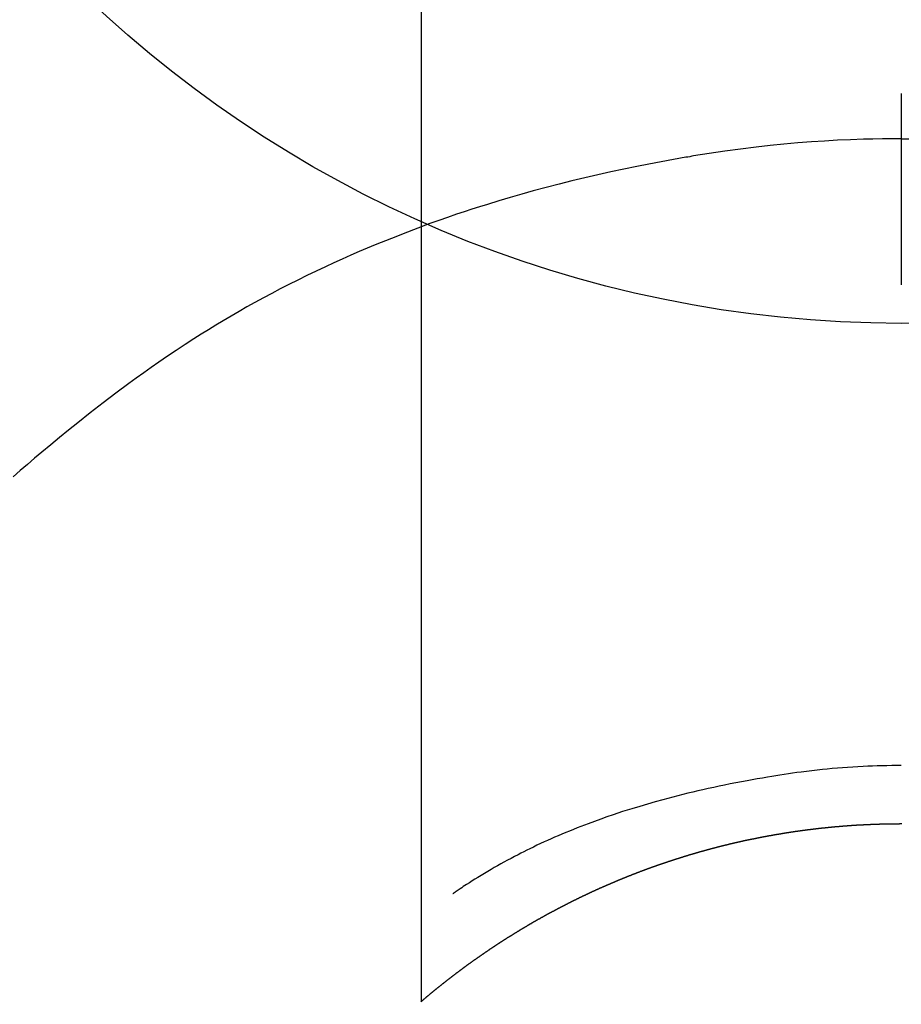
# Model space of a CAD drawing. Extents: x 0 to 26473, y -11033 to -2163.
# Drawn here: x 17503 to 17517, y -4309 to -4294 of the extents above; entities that cross this region are included whole.
import ezdxf

# ---------------------------------------------------------------- set-up
doc = ezdxf.new("R2010")
doc.units = 0
doc.header["$LTSCALE"] = 50
doc.header["$MEASUREMENT"] = 0
doc.layers.get('0').update_dxf_attribs({"linetype": 'CONTINUOUS'})
doc.layers.get('DEFPOINTS').update_dxf_attribs({"color": 146, "linetype": 'CONTINUOUS'})
doc.layers.add('150-機器', color=8, linetype='CONTINUOUS')
doc.layers.add('160-文字', color=254, linetype='CONTINUOUS')
doc.styles.add('KH001', font='txt')
doc.dimstyles.new('KH1xx030', dxfattribs={"dimscale": 30, "dimtxt": 2, "dimasz": 0.6, "dimexe": 0.3, "dimexo": 1.2, "dimgap": 0.5, "dimtad": 3, "dimdec": 1, "dimdsep": 46, "dimlunit": 6, "dimtxsty": 'KH001', "dimblk": 'DOT', "dimcen": 1, "dimdle": 1, "dimclrd": 256, "dimclre": 256, "dimclrt": 256, "dimadec": 0, "dimazin": 0, "dimtfac": 1, "dimtdec": 1, "dimtix": 1, "dimtmove": 2, "dimatfit": 3, "dimldrblk": 'CLOSEDBLANK', "dimfxl": 1, "dimtolj": 1, "dimtzin": 0, "dimlwd": -1, "dimlwe": -1, "dimarcsym": 0})

# ---------------------------------------------------------------- blocks, each defined once
blk = doc.blocks.new('F402_H')
at = {"layer": '150-機器', "color": 13, "linetype": 'Continuous'}
for p, q in [((-7.509, -29.11), (-7.509, 2.651)), ((0, -26.329), (0, -26.33))]:
    blk.add_line(p, q, dxfattribs=at)
for points in [[(0, -14.905), (0, -14.91), (0, -14.915), (0, -14.92), (0, -14.925), (0, -14.93), (0, -14.935), (0, -14.94), (0, -14.945), (0, -14.95), (0, -14.955), (0, -14.96), (0, -14.965), (0, -14.97), (0, -14.976), (0, -14.981), (0, -14.986), (0, -14.991), (0, -14.996), (0, -15.001), (0, -15.007), (0, -15.012), (0, -15.017), (0, -15.022), (0, -15.028), (0, -15.033), (0, -15.038), (0, -15.043), (0, -15.049), (0, -15.054), (0, -15.059), (0, -15.065), (0, -15.07), (0, -15.075), (0, -15.081), (0, -15.086), (0, -15.091), (0, -15.097), (0, -15.102), (0, -15.107), (0, -15.113), (0, -15.118), (0, -15.124), (0, -15.129), (0, -15.135), (0, -15.14), (0, -15.145), (0, -15.151), (0, -15.156), (0, -15.162), (0, -15.167), (0, -15.173), (0, -15.178), (0, -15.184), (0, -15.189), (0, -15.195), (0, -15.2), (0, -15.206), (0, -15.212), (0, -15.217), (0, -15.223), (0, -15.228), (0, -15.234), (0, -15.24), (0, -15.245), (0, -15.251), (0, -15.256), (0, -15.262), (0, -15.268), (0, -15.272), (0, -15.278), (0, -15.284), (0, -15.289), (0, -15.295), (0, -15.301), (0, -15.306), (0, -15.312), (0, -15.318), (0, -15.323), (0, -15.329), (0, -15.335), (0, -15.341), (0, -15.346), (0, -15.352), (0, -15.358), (0, -15.364), (0, -15.369), (0, -15.375), (0, -15.381), (0, -15.387), (0, -15.393), (0, -15.398), (0, -15.404), (0, -15.41), (0, -15.416), (0, -15.422), (0, -15.427), (0, -15.433), (0, -15.439), (0, -15.445), (0, -15.451), (0, -15.457), (0, -15.463), (0, -15.468), (0, -15.474), (0, -15.48), (0, -15.486), (0, -15.492), (0, -15.498), (0, -15.504), (0, -15.51), (0, -15.516), (0, -15.521), (0, -15.527), (0, -15.533), (0, -15.539), (0, -15.545), (0, -15.551), (0, -15.557), (0, -15.563), (0, -15.569), (0, -15.575), (0, -15.581), (0, -15.587), (0, -15.593), (0, -15.599), (0, -15.605), (0, -15.611)], [(0, -15.611), (-0.148, -15.612), (-0.296, -15.614), (-0.444, -15.616), (-0.592, -15.62), (-0.795, -15.626), (-0.998, -15.636), (-1.201, -15.647), (-1.404, -15.66), (-1.621, -15.677), (-1.837, -15.696), (-2.054, -15.718), (-2.27, -15.742), (-2.516, -15.773), (-2.761, -15.806), (-3.005, -15.842), (-3.25, -15.881), (-3.28, -15.886), (-3.311, -15.892), (-3.341, -15.897), (-3.371, -15.902), (-3.564, -15.936), (-3.756, -15.971), (-3.949, -16.007), (-4.14, -16.045), (-4.344, -16.087), (-4.547, -16.131), (-4.75, -16.176), (-4.952, -16.223), (-5.155, -16.272), (-5.357, -16.322), (-5.559, -16.374), (-5.76, -16.428), (-5.94, -16.479), (-6.12, -16.53), (-6.299, -16.583), (-6.477, -16.638), (-6.599, -16.676), (-6.72, -16.715), (-6.841, -16.754), (-6.962, -16.794), (-7.101, -16.842), (-7.239, -16.891), (-7.377, -16.94), (-7.515, -16.99)], [(0, -15.611), (0, -15.629), (0, -15.647), (0, -15.664), (0, -15.682), (0, -15.7), (0, -15.718), (0, -15.736), (0, -15.754), (0, -15.772), (0, -15.79), (0, -15.808), (0, -15.826), (0, -15.844), (0, -15.862), (0, -15.88), (0, -15.898), (0, -15.916), (0, -15.934), (0, -15.952), (0, -15.97), (0, -15.988), (0, -16.006), (0, -16.024), (0, -16.041), (0, -16.059), (0, -16.077), (0, -16.095), (0, -16.113), (0, -16.131), (0, -16.149), (0, -16.167), (0, -16.185), (0, -16.203), (0, -16.221), (0, -16.239), (0, -16.257), (0, -16.275), (0, -16.293), (0, -16.311), (0, -16.329), (0, -16.347), (0, -16.365), (0, -16.383), (0, -16.401), (0, -16.418), (0, -16.436), (0, -16.454), (0, -16.472), (0, -16.49), (0, -16.508), (0, -16.526), (0, -16.544), (0, -16.562), (0, -16.58), (0, -16.598), (0, -16.616), (0, -16.634), (0, -16.653), (0, -16.671), (0, -16.689), (0, -16.707), (0, -16.725), (0, -16.743), (0, -16.761), (0, -16.779), (0, -16.796), (0, -16.814), (0, -16.832), (0, -16.85), (0, -16.868), (0, -16.886), (0, -16.904), (0, -16.922), (0, -16.94), (0, -16.958), (0, -16.976), (0, -16.994), (0, -17.012), (0, -17.031), (0, -17.049), (0, -17.067), (0, -17.085), (0, -17.103), (0, -17.121), (0, -17.139), (0, -17.156), (0, -17.174), (0, -17.192), (0, -17.21), (0, -17.228), (0, -17.246), (0, -17.264), (0, -17.282), (0, -17.3), (0, -17.318), (0, -17.336), (0, -17.354), (0, -17.372), (0, -17.391), (0, -17.409), (0, -17.427), (0, -17.445), (0, -17.463), (0, -17.481), (0, -17.499), (0, -17.517), (0, -17.534), (0, -17.552), (0, -17.57), (0, -17.588), (0, -17.606), (0, -17.624), (0, -17.642), (0, -17.66), (0, -17.678), (0, -17.696), (0, -17.714), (0, -17.732), (0, -17.75), (0, -17.768), (0, -17.786), (0, -17.805), (0, -17.823), (0, -17.841), (0, -17.859), (0, -17.877), (0, -17.895)], [(0, -15.611), (0.148, -15.612)], [(-7.475, -16.975), (-7.728, -17.073), (-7.98, -17.172), (-8.232, -17.272), (-8.482, -17.377), (-8.615, -17.435), (-8.749, -17.494), (-8.881, -17.554), (-9.013, -17.615), (-9.157, -17.683), (-9.301, -17.752), (-9.444, -17.822), (-9.586, -17.894), (-9.719, -17.962), (-9.851, -18.031), (-9.983, -18.102), (-10.115, -18.174), (-10.24, -18.244), (-10.365, -18.315), (-10.489, -18.387), (-10.613, -18.46), (-10.729, -18.53), (-10.844, -18.6), (-10.958, -18.672), (-11.072, -18.744), (-11.21, -18.833), (-11.347, -18.924), (-11.483, -19.015), (-11.619, -19.107), (-11.738, -19.19), (-11.856, -19.273), (-11.974, -19.357), (-12.091, -19.442), (-12.293, -19.593), (-12.493, -19.746), (-12.692, -19.901), (-12.889, -20.058), (-13.031, -20.172), (-13.172, -20.286), (-13.312, -20.401), (-13.452, -20.518), (-13.564, -20.612), (-13.676, -20.708), (-13.788, -20.804), (-13.898, -20.901)], [(0, -25.421), (-0.076, -25.421), (-0.151, -25.422), (-0.227, -25.423), (-0.303, -25.425), (-0.377, -25.427), (-0.451, -25.429), (-0.525, -25.432), (-0.599, -25.436), (-0.68, -25.44), (-0.761, -25.444), (-0.842, -25.45), (-0.923, -25.455), (-1.001, -25.462), (-1.08, -25.469), (-1.158, -25.477), (-1.236, -25.484), (-1.319, -25.493), (-1.403, -25.502), (-1.486, -25.512), (-1.569, -25.522), (-1.636, -25.531), (-1.702, -25.54), (-1.768, -25.55), (-1.834, -25.56), (-1.899, -25.57), (-1.964, -25.581), (-2.029, -25.591), (-2.094, -25.602), (-2.174, -25.616), (-2.254, -25.63), (-2.334, -25.644), (-2.414, -25.659), (-2.502, -25.675), (-2.59, -25.692), (-2.677, -25.709), (-2.765, -25.727), (-2.85, -25.744), (-2.936, -25.763), (-3.021, -25.781), (-3.106, -25.801), (-3.184, -25.818), (-3.262, -25.837), (-3.34, -25.855), (-3.417, -25.874), (-3.496, -25.894), (-3.574, -25.914), (-3.652, -25.934), (-3.73, -25.955), (-3.852, -25.989), (-3.973, -26.023), (-4.094, -26.059), (-4.215, -26.096), (-4.289, -26.119), (-4.362, -26.142), (-4.435, -26.166), (-4.508, -26.191), (-4.607, -26.224), (-4.705, -26.259), (-4.804, -26.295), (-4.901, -26.331), (-4.959, -26.353), (-5.017, -26.375), (-5.074, -26.398), (-5.132, -26.421), (-5.192, -26.445), (-5.252, -26.47), (-5.311, -26.495), (-5.371, -26.521), (-5.426, -26.544), (-5.481, -26.568), (-5.535, -26.593), (-5.59, -26.617), (-5.646, -26.643), (-5.702, -26.669), (-5.758, -26.696), (-5.814, -26.723), (-5.86, -26.746), (-5.906, -26.769), (-5.952, -26.792), (-5.997, -26.816), (-6.053, -26.845), (-6.108, -26.874), (-6.164, -26.903), (-6.219, -26.933), (-6.27, -26.96), (-6.32, -26.989), (-6.37, -27.017), (-6.42, -27.046), (-6.473, -27.077), (-6.524, -27.108), (-6.576, -27.139), (-6.628, -27.171), (-6.672, -27.198), (-6.716, -27.226), (-6.76, -27.254), (-6.803, -27.283), (-6.829, -27.299), (-6.855, -27.316), (-6.88, -27.333), (-6.906, -27.35), (-6.921, -27.36), (-6.936, -27.37), (-6.95, -27.38), (-6.965, -27.39), (-6.977, -27.399), (-6.989, -27.408), (-7.001, -27.416), (-7.014, -27.424), (-7.015, -27.425), (-7.016, -27.426), (-7.017, -27.427), (-7.019, -27.427)], [(-7.517, -29.117), (-7.513, -29.113), (-7.509, -29.11), (-7.505, -29.107), (-7.501, -29.103), (-7.497, -29.1), (-7.493, -29.096), (-7.489, -29.093), (-7.486, -29.09), (-7.482, -29.086), (-7.478, -29.083), (-7.474, -29.08), (-7.47, -29.076), (-7.466, -29.073), (-7.462, -29.069), (-7.458, -29.066), (-7.454, -29.063), (-7.45, -29.059), (-7.446, -29.056), (-7.442, -29.052), (-7.438, -29.049), (-7.434, -29.046), (-7.43, -29.042), (-7.426, -29.039), (-7.422, -29.036), (-7.418, -29.032), (-7.414, -29.029), (-7.41, -29.025), (-7.406, -29.022), (-7.402, -29.019), (-7.398, -29.015), (-7.394, -29.012), (-7.39, -29.009), (-7.386, -29.005), (-7.382, -29.002), (-7.378, -28.998), (-7.374, -28.995), (-7.37, -28.992), (-7.366, -28.988), (-7.362, -28.985), (-7.357, -28.982), (-7.353, -28.978), (-7.349, -28.975), (-7.345, -28.972), (-7.341, -28.968), (-7.337, -28.965), (-7.333, -28.962), (-7.329, -28.958), (-7.325, -28.955), (-7.321, -28.952), (-7.317, -28.948), (-7.313, -28.945), (-7.309, -28.942), (-7.305, -28.938), (-7.301, -28.935), (-7.297, -28.932), (-7.293, -28.929), (-7.289, -28.925), (-7.285, -28.922), (-7.281, -28.919), (-7.276, -28.915), (-7.272, -28.912), (-7.268, -28.909), (-7.264, -28.905), (-7.26, -28.902), (-7.256, -28.899), (-7.252, -28.896), (-7.248, -28.892), (-7.244, -28.889), (-7.24, -28.886), (-7.236, -28.882), (-7.232, -28.879), (-7.228, -28.876), (-7.223, -28.873), (-7.219, -28.869), (-7.215, -28.866), (-7.211, -28.863), (-7.207, -28.859), (-7.203, -28.856), (-7.199, -28.853), (-7.195, -28.85), (-7.191, -28.846), (-7.187, -28.843), (-7.183, -28.84), (-7.178, -28.838), (-7.174, -28.834), (-7.17, -28.831), (-7.166, -28.828), (-7.162, -28.825), (-7.158, -28.821), (-7.154, -28.818), (-7.15, -28.815), (-7.146, -28.812), (-7.141, -28.808), (-7.137, -28.805), (-7.133, -28.802), (-7.129, -28.799), (-7.125, -28.795), (-7.121, -28.792), (-7.117, -28.789), (-7.113, -28.786), (-7.109, -28.782), (-7.105, -28.779), (-7.101, -28.776), (-7.097, -28.773), (-7.093, -28.769), (-7.089, -28.766), (-7.085, -28.763), (-7.081, -28.76), (-7.076, -28.757), (-7.072, -28.753), (-7.068, -28.75), (-7.064, -28.747), (-7.06, -28.744), (-7.056, -28.741), (-7.052, -28.737), (-7.047, -28.734), (-7.043, -28.731), (-7.039, -28.728), (-7.035, -28.725), (-7.031, -28.721), (-7.027, -28.718), (-7.023, -28.715), (-7.018, -28.712), (-7.014, -28.709), (-7.01, -28.705), (-7.006, -28.702), (-7.002, -28.699), (-6.998, -28.696), (-6.993, -28.693), (-6.989, -28.69), (-6.985, -28.686), (-6.981, -28.683), (-6.977, -28.68), (-6.973, -28.677), (-6.968, -28.674), (-6.964, -28.671), (-6.96, -28.667), (-6.956, -28.664), (-6.952, -28.661), (-6.948, -28.658), (-6.943, -28.655), (-6.939, -28.652), (-6.935, -28.648), (-6.931, -28.645), (-6.927, -28.642), (-6.922, -28.639), (-6.918, -28.636), (-6.914, -28.633), (-6.91, -28.63), (-6.906, -28.626), (-6.901, -28.623), (-6.897, -28.62), (-6.893, -28.617), (-6.889, -28.614), (-6.885, -28.611), (-6.88, -28.608), (-6.876, -28.605), (-6.872, -28.601), (-6.868, -28.598), (-6.864, -28.595), (-6.859, -28.592), (-6.855, -28.589), (-6.851, -28.586), (-6.847, -28.583), (-6.843, -28.58), (-6.838, -28.577), (-6.834, -28.573), (-6.83, -28.57), (-6.826, -28.567), (-6.821, -28.564), (-6.817, -28.561), (-6.813, -28.558), (-6.809, -28.555), (-6.805, -28.552), (-6.8, -28.549), (-6.796, -28.546), (-6.792, -28.542), (-6.788, -28.539), (-6.783, -28.536), (-6.779, -28.533), (-6.775, -28.53), (-6.771, -28.527), (-6.766, -28.524), (-6.762, -28.521), (-6.758, -28.518), (-6.754, -28.515), (-6.749, -28.512), (-6.745, -28.509), (-6.741, -28.506), (-6.737, -28.503), (-6.733, -28.499), (-6.729, -28.496), (-6.725, -28.493), (-6.721, -28.49), (-6.716, -28.487), (-6.712, -28.484), (-6.708, -28.481), (-6.704, -28.478), (-6.699, -28.475), (-6.695, -28.472), (-6.691, -28.469), (-6.687, -28.466), (-6.682, -28.463), (-6.678, -28.461), (-6.674, -28.458), (-6.669, -28.455), (-6.665, -28.452), (-6.661, -28.449), (-6.657, -28.446), (-6.652, -28.443), (-6.648, -28.44), (-6.644, -28.437), (-6.639, -28.434), (-6.635, -28.431), (-6.631, -28.428), (-6.627, -28.425), (-6.622, -28.422), (-6.618, -28.419), (-6.614, -28.416), (-6.609, -28.413), (-6.605, -28.41), (-6.601, -28.407), (-6.597, -28.404), (-6.592, -28.401), (-6.588, -28.398), (-6.584, -28.395), (-6.579, -28.392), (-6.575, -28.389), (-6.571, -28.386), (-6.566, -28.383), (-6.562, -28.38), (-6.558, -28.377), (-6.554, -28.374), (-6.549, -28.371), (-6.545, -28.368), (-6.541, -28.365), (-6.536, -28.362), (-6.532, -28.359), (-6.528, -28.356), (-6.523, -28.353), (-6.519, -28.35), (-6.515, -28.347), (-6.51, -28.344), (-6.506, -28.341), (-6.502, -28.338), (-6.497, -28.335), (-6.493, -28.332), (-6.489, -28.329), (-6.484, -28.326), (-6.48, -28.323), (-6.476, -28.321), (-6.471, -28.318), (-6.467, -28.315), (-6.463, -28.312), (-6.458, -28.309), (-6.454, -28.306), (-6.45, -28.303), (-6.445, -28.3), (-6.441, -28.297), (-6.437, -28.294), (-6.432, -28.291), (-6.428, -28.288), (-6.424, -28.285), (-6.419, -28.282), (-6.415, -28.28), (-6.411, -28.277), (-6.406, -28.274), (-6.402, -28.271), (-6.397, -28.268), (-6.393, -28.265), (-6.389, -28.262), (-6.384, -28.259), (-6.38, -28.256), (-6.376, -28.253), (-6.371, -28.25), (-6.367, -28.248), (-6.363, -28.245), (-6.358, -28.242), (-6.355, -28.239), (-6.35, -28.236), (-6.346, -28.233), (-6.342, -28.23), (-6.337, -28.227), (-6.333, -28.225), (-6.329, -28.222), (-6.324, -28.219), (-6.32, -28.216), (-6.315, -28.213), (-6.311, -28.21), (-6.307, -28.207), (-6.302, -28.204), (-6.298, -28.202), (-6.293, -28.199), (-6.289, -28.196), (-6.285, -28.193), (-6.28, -28.19), (-6.276, -28.187), (-6.271, -28.184), (-6.267, -28.182), (-6.263, -28.179), (-6.258, -28.176), (-6.254, -28.173), (-6.249, -28.17), (-6.245, -28.167), (-6.241, -28.165), (-6.236, -28.162), (-6.232, -28.159), (-6.227, -28.156), (-6.223, -28.153), (-6.219, -28.15), (-6.214, -28.148), (-6.21, -28.145), (-6.205, -28.142), (-6.201, -28.139), (-6.197, -28.136), (-6.192, -28.134), (-6.188, -28.131), (-6.183, -28.128), (-6.179, -28.125), (-6.174, -28.122), (-6.17, -28.119), (-6.166, -28.117), (-6.161, -28.114), (-6.157, -28.111), (-6.152, -28.108), (-6.148, -28.105), (-6.143, -28.103), (-6.139, -28.1), (-6.135, -28.097), (-6.13, -28.094), (-6.126, -28.092), (-6.121, -28.089), (-6.117, -28.086), (-6.112, -28.084), (-6.108, -28.081), (-6.103, -28.079), (-6.099, -28.076), (-6.095, -28.073), (-6.09, -28.07), (-6.086, -28.068), (-6.081, -28.065), (-6.077, -28.062), (-6.072, -28.059), (-6.068, -28.057), (-6.063, -28.054), (-6.059, -28.051), (-6.054, -28.048), (-6.05, -28.046), (-6.046, -28.043), (-6.041, -28.04), (-6.037, -28.037), (-6.032, -28.035), (-6.028, -28.032), (-6.023, -28.029), (-6.019, -28.026), (-6.014, -28.024), (-6.01, -28.021), (-6.005, -28.018), (-6.001, -28.015), (-5.996, -28.013), (-5.992, -28.01), (-5.987, -28.007), (-5.983, -28.005), (-5.979, -28.002), (-5.975, -27.999), (-5.971, -27.996), (-5.966, -27.994), (-5.962, -27.991), (-5.957, -27.988), (-5.953, -27.986), (-5.948, -27.983), (-5.944, -27.98), (-5.939, -27.977), (-5.935, -27.975), (-5.93, -27.972), (-5.926, -27.969), (-5.921, -27.967), (-5.917, -27.964), (-5.912, -27.961), (-5.908, -27.959), (-5.903, -27.956), (-5.899, -27.953), (-5.894, -27.951), (-5.89, -27.948), (-5.885, -27.945), (-5.881, -27.943), (-5.876, -27.94), (-5.872, -27.937), (-5.867, -27.935), (-5.863, -27.932), (-5.858, -27.929), (-5.854, -27.927), (-5.849, -27.924), (-5.845, -27.921), (-5.84, -27.919), (-5.836, -27.916), (-5.831, -27.913), (-5.826, -27.911), (-5.822, -27.908), (-5.817, -27.905), (-5.813, -27.903), (-5.808, -27.9), (-5.804, -27.898), (-5.799, -27.895), (-5.795, -27.892), (-5.79, -27.89), (-5.786, -27.887), (-5.781, -27.884), (-5.777, -27.882), (-5.772, -27.879), (-5.768, -27.876), (-5.763, -27.874), (-5.759, -27.871), (-5.754, -27.869), (-5.749, -27.866), (-5.745, -27.863), (-5.74, -27.861), (-5.736, -27.858), (-5.731, -27.856), (-5.727, -27.853), (-5.722, -27.85), (-5.718, -27.848), (-5.713, -27.845), (-5.709, -27.843), (-5.704, -27.84), (-5.699, -27.837), (-5.695, -27.835), (-5.69, -27.832), (-5.686, -27.83), (-5.681, -27.827), (-5.677, -27.825), (-5.672, -27.822), (-5.668, -27.819), (-5.663, -27.817), (-5.658, -27.814), (-5.654, -27.812), (-5.649, -27.809), (-5.645, -27.807), (-5.64, -27.804), (-5.636, -27.801), (-5.631, -27.799), (-5.626, -27.796), (-5.622, -27.794), (-5.617, -27.791), (-5.613, -27.789), (-5.608, -27.786), (-5.604, -27.784), (-5.6, -27.781), (-5.595, -27.778), (-5.591, -27.776), (-5.586, -27.773), (-5.582, -27.771), (-5.577, -27.768), (-5.572, -27.766), (-5.568, -27.763), (-5.563, -27.761), (-5.559, -27.758), (-5.554, -27.756), (-5.549, -27.753), (-5.545, -27.751), (-5.54, -27.748), (-5.536, -27.746), (-5.531, -27.743), (-5.527, -27.741), (-5.522, -27.738), (-5.517, -27.736), (-5.513, -27.733), (-5.508, -27.731), (-5.504, -27.728), (-5.499, -27.726), (-5.494, -27.723), (-5.49, -27.721), (-5.485, -27.718), (-5.48, -27.716), (-5.476, -27.713), (-5.471, -27.711), (-5.467, -27.708), (-5.462, -27.707), (-5.457, -27.704), (-5.453, -27.702), (-5.448, -27.699), (-5.444, -27.697), (-5.439, -27.694), (-5.434, -27.692), (-5.43, -27.689), (-5.425, -27.687), (-5.42, -27.684), (-5.416, -27.682), (-5.411, -27.679), (-5.407, -27.677), (-5.402, -27.675), (-5.397, -27.672), (-5.393, -27.67), (-5.388, -27.667), (-5.383, -27.665), (-5.379, -27.662), (-5.374, -27.66), (-5.37, -27.657), (-5.365, -27.655), (-5.36, -27.653), (-5.356, -27.65), (-5.351, -27.648), (-5.346, -27.645), (-5.342, -27.643), (-5.337, -27.64), (-5.332, -27.638), (-5.328, -27.636), (-5.323, -27.633), (-5.318, -27.631), (-5.314, -27.628), (-5.309, -27.626), (-5.304, -27.623), (-5.3, -27.621), (-5.295, -27.619), (-5.291, -27.616), (-5.286, -27.614), (-5.281, -27.611), (-5.277, -27.609), (-5.272, -27.607), (-5.267, -27.604), (-5.263, -27.602), (-5.258, -27.6), (-5.253, -27.597), (-5.249, -27.595), (-5.244, -27.592), (-5.239, -27.59), (-5.235, -27.588), (-5.23, -27.585), (-5.225, -27.583), (-5.222, -27.58), (-5.217, -27.578), (-5.212, -27.576), (-5.208, -27.573), (-5.203, -27.571), (-5.198, -27.569), (-5.194, -27.566), (-5.189, -27.564), (-5.184, -27.562), (-5.179, -27.559), (-5.175, -27.557), (-5.17, -27.555), (-5.165, -27.552), (-5.161, -27.55), (-5.156, -27.547), (-5.151, -27.545), (-5.147, -27.543), (-5.142, -27.54), (-5.137, -27.538), (-5.133, -27.536), (-5.128, -27.533), (-5.123, -27.531), (-5.119, -27.529), (-5.114, -27.526), (-5.109, -27.524), (-5.104, -27.522), (-5.1, -27.52), (-5.095, -27.517), (-5.09, -27.515), (-5.086, -27.513), (-5.081, -27.51), (-5.076, -27.508), (-5.072, -27.506), (-5.067, -27.503), (-5.062, -27.501), (-5.057, -27.499), (-5.053, -27.496), (-5.048, -27.494), (-5.043, -27.492), (-5.039, -27.49), (-5.034, -27.487), (-5.029, -27.485), (-5.024, -27.483), (-5.02, -27.48), (-5.015, -27.478), (-5.01, -27.476), (-5.006, -27.474), (-5.001, -27.471), (-4.996, -27.469), (-4.991, -27.467), (-4.987, -27.465), (-4.982, -27.462), (-4.977, -27.46), (-4.973, -27.458), (-4.968, -27.456), (-4.963, -27.453), (-4.958, -27.451), (-4.954, -27.449), (-4.949, -27.447), (-4.944, -27.444), (-4.939, -27.442), (-4.935, -27.44), (-4.93, -27.438), (-4.925, -27.435), (-4.92, -27.433), (-4.916, -27.431), (-4.911, -27.429), (-4.906, -27.426), (-4.901, -27.424), (-4.897, -27.422), (-4.892, -27.42), (-4.887, -27.417), (-4.883, -27.415), (-4.878, -27.413), (-4.873, -27.411), (-4.868, -27.409), (-4.864, -27.406), (-4.859, -27.404), (-4.854, -27.402), (-4.849, -27.4), (-4.846, -27.398), (-4.841, -27.395), (-4.836, -27.393), (-4.831, -27.391), (-4.826, -27.389), (-4.822, -27.387), (-4.817, -27.384), (-4.812, -27.382), (-4.807, -27.38), (-4.803, -27.378), (-4.798, -27.376), (-4.793, -27.374), (-4.788, -27.371), (-4.784, -27.369), (-4.779, -27.367), (-4.774, -27.365), (-4.769, -27.363), (-4.765, -27.36), (-4.76, -27.358), (-4.755, -27.356), (-4.75, -27.354), (-4.745, -27.352), (-4.741, -27.35), (-4.736, -27.348), (-4.731, -27.345), (-4.726, -27.343), (-4.722, -27.341), (-4.717, -27.339), (-4.712, -27.337), (-4.707, -27.335), (-4.702, -27.333), (-4.698, -27.331), (-4.693, -27.329), (-4.688, -27.327), (-4.683, -27.325), (-4.679, -27.323), (-4.674, -27.321), (-4.669, -27.319), (-4.664, -27.317), (-4.659, -27.314), (-4.655, -27.312), (-4.65, -27.31), (-4.645, -27.308), (-4.64, -27.306), (-4.635, -27.304), (-4.631, -27.302), (-4.626, -27.3), (-4.621, -27.298), (-4.616, -27.295), (-4.611, -27.293), (-4.607, -27.291), (-4.602, -27.289), (-4.597, -27.287), (-4.592, -27.285), (-4.587, -27.283), (-4.583, -27.281), (-4.578, -27.279), (-4.573, -27.277), (-4.568, -27.275), (-4.563, -27.273), (-4.559, -27.27), (-4.554, -27.268), (-4.549, -27.266), (-4.544, -27.264), (-4.539, -27.262), (-4.534, -27.26), (-4.53, -27.258), (-4.525, -27.256), (-4.52, -27.254), (-4.515, -27.252), (-4.51, -27.25), (-4.506, -27.248), (-4.501, -27.246), (-4.496, -27.244), (-4.491, -27.242), (-4.486, -27.24), (-4.481, -27.238), (-4.477, -27.236), (-4.472, -27.234), (-4.468, -27.231), (-4.463, -27.229), (-4.458, -27.227), (-4.453, -27.225), (-4.449, -27.223), (-4.444, -27.221), (-4.439, -27.219), (-4.434, -27.217), (-4.429, -27.215), (-4.424, -27.213), (-4.42, -27.211), (-4.415, -27.209), (-4.41, -27.207), (-4.405, -27.205), (-4.4, -27.203), (-4.395, -27.201), (-4.391, -27.199), (-4.386, -27.197), (-4.381, -27.195), (-4.376, -27.193), (-4.371, -27.191), (-4.366, -27.189), (-4.361, -27.187), (-4.357, -27.185), (-4.352, -27.183), (-4.347, -27.181), (-4.342, -27.179), (-4.337, -27.178), (-4.332, -27.176), (-4.327, -27.174), (-4.323, -27.172), (-4.318, -27.17), (-4.313, -27.168), (-4.308, -27.166), (-4.303, -27.164), (-4.298, -27.162), (-4.293, -27.16), (-4.289, -27.158), (-4.284, -27.156), (-4.279, -27.154), (-4.274, -27.152), (-4.269, -27.15), (-4.264, -27.148), (-4.259, -27.146), (-4.255, -27.144), (-4.25, -27.142), (-4.245, -27.14), (-4.24, -27.139), (-4.235, -27.137), (-4.23, -27.135), (-4.225, -27.133), (-4.22, -27.131), (-4.216, -27.129), (-4.211, -27.127), (-4.206, -27.125), (-4.201, -27.123), (-4.196, -27.121), (-4.191, -27.119), (-4.186, -27.117), (-4.181, -27.116), (-4.176, -27.114), (-4.172, -27.112), (-4.167, -27.11), (-4.162, -27.108), (-4.157, -27.106), (-4.152, -27.104), (-4.147, -27.102), (-4.142, -27.1), (-4.137, -27.099), (-4.133, -27.097), (-4.128, -27.095), (-4.123, -27.093), (-4.118, -27.091), (-4.113, -27.089), (-4.108, -27.087), (-4.103, -27.085), (-4.098, -27.084), (-4.094, -27.082), (-4.089, -27.08), (-4.085, -27.078), (-4.08, -27.076), (-4.075, -27.074), (-4.07, -27.072), (-4.065, -27.071), (-4.06, -27.069), (-4.055, -27.067), (-4.05, -27.065), (-4.045, -27.063), (-4.04, -27.061), (-4.036, -27.06), (-4.031, -27.058), (-4.026, -27.056), (-4.021, -27.054), (-4.016, -27.052), (-4.011, -27.05), (-4.006, -27.049), (-4.001, -27.047), (-3.996, -27.045), (-3.991, -27.043), (-3.986, -27.041), (-3.981, -27.04), (-3.977, -27.038), (-3.972, -27.036), (-3.967, -27.034), (-3.962, -27.032), (-3.957, -27.031), (-3.952, -27.029), (-3.947, -27.027), (-3.942, -27.025), (-3.937, -27.023), (-3.932, -27.022), (-3.927, -27.02), (-3.922, -27.018), (-3.918, -27.016), (-3.913, -27.014), (-3.908, -27.013), (-3.903, -27.011), (-3.898, -27.009), (-3.893, -27.007), (-3.888, -27.006), (-3.883, -27.004), (-3.878, -27.002), (-3.873, -27), (-3.868, -26.999), (-3.863, -26.997), (-3.858, -26.995), (-3.853, -26.993), (-3.848, -26.992), (-3.844, -26.99), (-3.839, -26.988), (-3.834, -26.986), (-3.829, -26.985), (-3.824, -26.983), (-3.819, -26.981), (-3.814, -26.979), (-3.809, -26.978), (-3.804, -26.976), (-3.799, -26.974), (-3.794, -26.972), (-3.789, -26.971), (-3.784, -26.969), (-3.779, -26.967), (-3.774, -26.966), (-3.769, -26.964), (-3.764, -26.962), (-3.759, -26.96), (-3.754, -26.959), (-3.75, -26.957), (-3.745, -26.955), (-3.74, -26.954), (-3.735, -26.953), (-3.73, -26.951), (-3.725, -26.95), (-3.72, -26.948), (-3.716, -26.946), (-3.711, -26.944), (-3.706, -26.943), (-3.701, -26.941), (-3.696, -26.939), (-3.691, -26.938), (-3.686, -26.936), (-3.681, -26.934), (-3.676, -26.933), (-3.671, -26.931), (-3.666, -26.929), (-3.661, -26.928), (-3.656, -26.926), (-3.651, -26.924), (-3.646, -26.923), (-3.641, -26.921), (-3.636, -26.919), (-3.631, -26.918), (-3.626, -26.916), (-3.621, -26.915), (-3.616, -26.913), (-3.612, -26.911), (-3.607, -26.91), (-3.602, -26.908), (-3.597, -26.906), (-3.592, -26.905), (-3.587, -26.903), (-3.582, -26.901), (-3.577, -26.9), (-3.572, -26.898), (-3.567, -26.897), (-3.562, -26.895), (-3.557, -26.893), (-3.552, -26.892), (-3.547, -26.89), (-3.542, -26.888), (-3.537, -26.887), (-3.532, -26.885), (-3.527, -26.884), (-3.522, -26.882), (-3.517, -26.88), (-3.512, -26.879), (-3.507, -26.877), (-3.502, -26.876), (-3.497, -26.874), (-3.492, -26.873), (-3.487, -26.871), (-3.482, -26.869), (-3.477, -26.868), (-3.472, -26.866), (-3.467, -26.865), (-3.462, -26.863), (-3.457, -26.861), (-3.452, -26.86), (-3.447, -26.858), (-3.442, -26.857), (-3.437, -26.855), (-3.432, -26.854), (-3.427, -26.852), (-3.422, -26.851), (-3.417, -26.849), (-3.412, -26.847), (-3.407, -26.846), (-3.402, -26.844), (-3.397, -26.843), (-3.392, -26.841), (-3.387, -26.84), (-3.382, -26.838), (-3.377, -26.837), (-3.372, -26.835), (-3.367, -26.834), (-3.362, -26.832), (-3.357, -26.831), (-3.352, -26.829), (-3.347, -26.827), (-3.342, -26.826), (-3.338, -26.824), (-3.333, -26.823), (-3.328, -26.821), (-3.323, -26.82), (-3.318, -26.818), (-3.313, -26.817), (-3.308, -26.815), (-3.303, -26.814), (-3.298, -26.812), (-3.293, -26.811), (-3.288, -26.809), (-3.283, -26.808), (-3.278, -26.806), (-3.273, -26.805), (-3.267, -26.803), (-3.262, -26.802), (-3.257, -26.8), (-3.252, -26.799), (-3.247, -26.798), (-3.242, -26.796), (-3.237, -26.795), (-3.232, -26.793), (-3.227, -26.792), (-3.222, -26.79), (-3.217, -26.789), (-3.212, -26.787), (-3.207, -26.786), (-3.202, -26.784), (-3.197, -26.783), (-3.192, -26.781), (-3.187, -26.78), (-3.182, -26.779), (-3.177, -26.777), (-3.172, -26.776), (-3.167, -26.774), (-3.162, -26.773), (-3.157, -26.771), (-3.152, -26.77), (-3.147, -26.768), (-3.142, -26.767), (-3.137, -26.766), (-3.132, -26.764), (-3.127, -26.763), (-3.122, -26.761), (-3.116, -26.76), (-3.111, -26.759), (-3.106, -26.757), (-3.101, -26.756), (-3.096, -26.754), (-3.091, -26.753), (-3.086, -26.751), (-3.081, -26.75), (-3.076, -26.749), (-3.071, -26.747), (-3.066, -26.746), (-3.061, -26.744), (-3.056, -26.743), (-3.051, -26.742), (-3.046, -26.74), (-3.041, -26.739), (-3.036, -26.738), (-3.031, -26.736), (-3.026, -26.735), (-3.021, -26.733), (-3.015, -26.732), (-3.01, -26.731), (-3.005, -26.729), (-3, -26.728), (-2.995, -26.727), (-2.99, -26.725), (-2.985, -26.724), (-2.98, -26.723), (-2.975, -26.721), (-2.97, -26.72), (-2.965, -26.718), (-2.961, -26.717), (-2.956, -26.716), (-2.951, -26.714), (-2.946, -26.713), (-2.941, -26.712), (-2.935, -26.71), (-2.93, -26.709), (-2.925, -26.708), (-2.92, -26.706), (-2.915, -26.705), (-2.91, -26.704), (-2.905, -26.702), (-2.9, -26.701), (-2.895, -26.7), (-2.89, -26.699), (-2.885, -26.697), (-2.88, -26.696), (-2.875, -26.695), (-2.87, -26.693), (-2.865, -26.692), (-2.859, -26.691), (-2.854, -26.689), (-2.849, -26.688), (-2.844, -26.687), (-2.839, -26.686), (-2.834, -26.684), (-2.829, -26.683), (-2.824, -26.682), (-2.819, -26.68), (-2.814, -26.679), (-2.809, -26.678), (-2.804, -26.677), (-2.798, -26.675), (-2.793, -26.674), (-2.788, -26.673), (-2.783, -26.671), (-2.778, -26.67), (-2.773, -26.669), (-2.768, -26.668), (-2.763, -26.666), (-2.758, -26.665), (-2.753, -26.664), (-2.748, -26.663), (-2.743, -26.661), (-2.737, -26.66), (-2.732, -26.659), (-2.727, -26.658), (-2.722, -26.656), (-2.717, -26.655), (-2.712, -26.654), (-2.707, -26.653), (-2.702, -26.652), (-2.697, -26.65), (-2.692, -26.649), (-2.687, -26.648), (-2.681, -26.647), (-2.676, -26.645), (-2.671, -26.644), (-2.666, -26.643), (-2.661, -26.642), (-2.656, -26.641), (-2.651, -26.639), (-2.646, -26.638), (-2.641, -26.637), (-2.636, -26.636), (-2.63, -26.635), (-2.625, -26.633), (-2.62, -26.632), (-2.615, -26.631), (-2.61, -26.63), (-2.605, -26.629), (-2.6, -26.627), (-2.595, -26.626), (-2.59, -26.625), (-2.586, -26.624), (-2.58, -26.623), (-2.575, -26.622), (-2.57, -26.62), (-2.565, -26.619), (-2.56, -26.618), (-2.555, -26.617), (-2.55, -26.616), (-2.545, -26.615), (-2.54, -26.613), (-2.534, -26.612), (-2.529, -26.611), (-2.524, -26.61), (-2.519, -26.609), (-2.514, -26.608), (-2.509, -26.607), (-2.504, -26.605), (-2.499, -26.604), (-2.494, -26.603), (-2.488, -26.602), (-2.483, -26.601), (-2.478, -26.6), (-2.473, -26.599), (-2.468, -26.598), (-2.463, -26.596), (-2.458, -26.595), (-2.453, -26.594), (-2.448, -26.593), (-2.442, -26.592), (-2.437, -26.591), (-2.432, -26.59), (-2.427, -26.589), (-2.422, -26.588), (-2.417, -26.586), (-2.412, -26.585), (-2.407, -26.584), (-2.401, -26.583), (-2.396, -26.582), (-2.391, -26.581), (-2.386, -26.58), (-2.381, -26.579), (-2.376, -26.578), (-2.371, -26.578), (-2.366, -26.577), (-2.36, -26.575), (-2.355, -26.574), (-2.35, -26.573), (-2.345, -26.572), (-2.34, -26.571), (-2.335, -26.57), (-2.33, -26.569), (-2.324, -26.568), (-2.319, -26.567), (-2.314, -26.566), (-2.309, -26.565), (-2.304, -26.564), (-2.299, -26.563), (-2.294, -26.562), (-2.289, -26.561), (-2.283, -26.56), (-2.278, -26.559), (-2.273, -26.558), (-2.268, -26.557), (-2.263, -26.556), (-2.258, -26.554), (-2.253, -26.553), (-2.247, -26.552), (-2.242, -26.551), (-2.237, -26.55), (-2.232, -26.549), (-2.227, -26.548), (-2.222, -26.547), (-2.217, -26.546), (-2.211, -26.545), (-2.207, -26.544), (-2.202, -26.543), (-2.197, -26.542), (-2.192, -26.541), (-2.187, -26.54), (-2.182, -26.539), (-2.176, -26.538), (-2.171, -26.537), (-2.166, -26.536), (-2.161, -26.535), (-2.156, -26.534), (-2.151, -26.533), (-2.146, -26.532), (-2.14, -26.532), (-2.135, -26.531), (-2.13, -26.53), (-2.125, -26.529), (-2.12, -26.528), (-2.115, -26.527), (-2.11, -26.526), (-2.104, -26.525), (-2.099, -26.524), (-2.094, -26.523), (-2.089, -26.522), (-2.084, -26.521), (-2.079, -26.52), (-2.074, -26.519), (-2.068, -26.518), (-2.063, -26.517), (-2.058, -26.516), (-2.053, -26.515), (-2.048, -26.514), (-2.043, -26.513), (-2.037, -26.513), (-2.032, -26.512), (-2.027, -26.511), (-2.022, -26.51), (-2.017, -26.509), (-2.012, -26.508), (-2.006, -26.507), (-2.001, -26.506), (-1.996, -26.505), (-1.991, -26.504), (-1.986, -26.503), (-1.981, -26.502), (-1.976, -26.502), (-1.97, -26.501), (-1.965, -26.5), (-1.96, -26.499), (-1.955, -26.498), (-1.95, -26.497), (-1.945, -26.496), (-1.939, -26.495), (-1.934, -26.494), (-1.929, -26.494), (-1.924, -26.493), (-1.919, -26.492), (-1.914, -26.491), (-1.908, -26.49), (-1.903, -26.489), (-1.898, -26.488), (-1.893, -26.488), (-1.888, -26.487), (-1.883, -26.486), (-1.877, -26.485), (-1.872, -26.484), (-1.867, -26.483), (-1.862, -26.482), (-1.857, -26.482), (-1.852, -26.481), (-1.846, -26.48), (-1.841, -26.479), (-1.836, -26.478), (-1.832, -26.477), (-1.827, -26.477), (-1.822, -26.476), (-1.816, -26.475), (-1.811, -26.474), (-1.806, -26.473), (-1.801, -26.472), (-1.796, -26.472), (-1.79, -26.471), (-1.785, -26.47), (-1.78, -26.469), (-1.775, -26.468), (-1.77, -26.468), (-1.765, -26.467), (-1.759, -26.466), (-1.754, -26.465), (-1.749, -26.464), (-1.744, -26.464), (-1.739, -26.463), (-1.734, -26.462), (-1.728, -26.461), (-1.723, -26.46), (-1.718, -26.46), (-1.713, -26.459), (-1.708, -26.458), (-1.702, -26.457), (-1.697, -26.457), (-1.692, -26.456), (-1.687, -26.455), (-1.682, -26.454), (-1.677, -26.453), (-1.671, -26.453), (-1.666, -26.452), (-1.661, -26.451), (-1.656, -26.45), (-1.651, -26.45), (-1.645, -26.449), (-1.64, -26.448), (-1.635, -26.447), (-1.63, -26.447), (-1.625, -26.446), (-1.619, -26.445), (-1.614, -26.444), (-1.609, -26.444), (-1.604, -26.443), (-1.599, -26.442), (-1.594, -26.442), (-1.588, -26.441), (-1.583, -26.44), (-1.578, -26.439), (-1.573, -26.439), (-1.568, -26.438), (-1.562, -26.437), (-1.557, -26.437), (-1.552, -26.436), (-1.547, -26.435), (-1.542, -26.434), (-1.536, -26.434), (-1.531, -26.433), (-1.526, -26.432), (-1.521, -26.432), (-1.516, -26.431), (-1.51, -26.43), (-1.505, -26.43), (-1.5, -26.429), (-1.495, -26.428), (-1.49, -26.428), (-1.485, -26.427), (-1.479, -26.426), (-1.474, -26.426), (-1.469, -26.425), (-1.464, -26.424), (-1.459, -26.424), (-1.454, -26.423), (-1.449, -26.422), (-1.444, -26.422), (-1.439, -26.421), (-1.434, -26.42), (-1.428, -26.42), (-1.423, -26.419), (-1.418, -26.418), (-1.413, -26.418), (-1.408, -26.417), (-1.402, -26.416), (-1.397, -26.416), (-1.392, -26.415), (-1.387, -26.414), (-1.382, -26.414), (-1.376, -26.413), (-1.371, -26.413), (-1.366, -26.412), (-1.361, -26.411), (-1.356, -26.411), (-1.35, -26.41), (-1.345, -26.409), (-1.34, -26.409), (-1.335, -26.408), (-1.33, -26.408), (-1.324, -26.407), (-1.319, -26.406), (-1.314, -26.406), (-1.309, -26.405), (-1.304, -26.405), (-1.298, -26.404), (-1.293, -26.403), (-1.288, -26.403), (-1.283, -26.402), (-1.277, -26.402), (-1.272, -26.401), (-1.267, -26.401), (-1.262, -26.4), (-1.257, -26.399), (-1.251, -26.399), (-1.246, -26.398), (-1.241, -26.398), (-1.236, -26.397), (-1.231, -26.397), (-1.225, -26.396), (-1.22, -26.395), (-1.215, -26.395), (-1.21, -26.394), (-1.205, -26.394), (-1.199, -26.393), (-1.194, -26.393), (-1.189, -26.392), (-1.184, -26.392), (-1.179, -26.391), (-1.173, -26.391), (-1.168, -26.39), (-1.163, -26.39), (-1.158, -26.389), (-1.152, -26.388), (-1.147, -26.388), (-1.142, -26.387), (-1.137, -26.387), (-1.132, -26.386), (-1.126, -26.386), (-1.121, -26.385), (-1.116, -26.385), (-1.111, -26.384), (-1.106, -26.384), (-1.1, -26.383), (-1.095, -26.383), (-1.09, -26.382), (-1.085, -26.382), (-1.079, -26.381), (-1.075, -26.381), (-1.07, -26.38), (-1.065, -26.38), (-1.06, -26.379), (-1.054, -26.379), (-1.049, -26.378), (-1.044, -26.378), (-1.039, -26.378), (-1.034, -26.377), (-1.028, -26.377), (-1.023, -26.376), (-1.018, -26.376), (-1.013, -26.375), (-1.007, -26.375), (-1.002, -26.374), (-0.997, -26.374), (-0.992, -26.373), (-0.987, -26.373), (-0.981, -26.372), (-0.976, -26.372), (-0.971, -26.372), (-0.966, -26.371), (-0.96, -26.371), (-0.955, -26.37), (-0.95, -26.37), (-0.945, -26.369), (-0.94, -26.369), (-0.934, -26.369), (-0.929, -26.368), (-0.924, -26.368), (-0.919, -26.367), (-0.913, -26.367), (-0.908, -26.366), (-0.903, -26.366), (-0.898, -26.366), (-0.893, -26.365), (-0.887, -26.365), (-0.882, -26.364), (-0.877, -26.364), (-0.872, -26.364), (-0.866, -26.363), (-0.861, -26.363), (-0.856, -26.362), (-0.851, -26.362), (-0.846, -26.362), (-0.84, -26.361), (-0.835, -26.361), (-0.83, -26.361), (-0.825, -26.36), (-0.819, -26.36), (-0.814, -26.359), (-0.809, -26.359), (-0.804, -26.359), (-0.799, -26.358), (-0.793, -26.358), (-0.788, -26.358), (-0.783, -26.357), (-0.778, -26.357), (-0.772, -26.356), (-0.767, -26.356), (-0.762, -26.356), (-0.757, -26.355), (-0.751, -26.355), (-0.746, -26.355), (-0.741, -26.354), (-0.736, -26.354), (-0.731, -26.354), (-0.725, -26.353), (-0.72, -26.353), (-0.715, -26.353), (-0.71, -26.352), (-0.704, -26.352), (-0.7, -26.352), (-0.695, -26.351), (-0.69, -26.351), (-0.685, -26.351), (-0.679, -26.351), (-0.674, -26.35), (-0.669, -26.35), (-0.664, -26.35), (-0.658, -26.349), (-0.653, -26.349), (-0.648, -26.349), (-0.643, -26.348), (-0.637, -26.348), (-0.632, -26.348), (-0.627, -26.348), (-0.622, -26.347), (-0.617, -26.347), (-0.611, -26.347), (-0.606, -26.346), (-0.601, -26.346), (-0.596, -26.346), (-0.59, -26.346), (-0.585, -26.345), (-0.58, -26.345), (-0.575, -26.345), (-0.569, -26.345), (-0.564, -26.344), (-0.559, -26.344), (-0.554, -26.344), (-0.548, -26.344), (-0.543, -26.343), (-0.538, -26.343), (-0.533, -26.343), (-0.528, -26.343), (-0.522, -26.342), (-0.517, -26.342), (-0.512, -26.342), (-0.507, -26.342), (-0.501, -26.341), (-0.496, -26.341), (-0.491, -26.341), (-0.486, -26.341), (-0.48, -26.341), (-0.475, -26.34), (-0.47, -26.34), (-0.465, -26.34), (-0.46, -26.34), (-0.454, -26.339), (-0.449, -26.339), (-0.444, -26.339), (-0.439, -26.339), (-0.433, -26.339), (-0.428, -26.338), (-0.423, -26.338), (-0.418, -26.338), (-0.412, -26.338), (-0.407, -26.338), (-0.402, -26.338), (-0.397, -26.337), (-0.391, -26.337), (-0.386, -26.337), (-0.381, -26.337), (-0.376, -26.337), (-0.371, -26.336), (-0.365, -26.336), (-0.36, -26.336), (-0.355, -26.336), (-0.35, -26.336), (-0.344, -26.336), (-0.339, -26.335), (-0.334, -26.335), (-0.329, -26.335), (-0.324, -26.335), (-0.319, -26.335), (-0.314, -26.335), (-0.309, -26.335), (-0.303, -26.334), (-0.298, -26.334), (-0.293, -26.334), (-0.288, -26.334), (-0.282, -26.334), (-0.277, -26.334), (-0.272, -26.334), (-0.267, -26.333), (-0.262, -26.333), (-0.256, -26.333), (-0.251, -26.333), (-0.246, -26.333), (-0.241, -26.333), (-0.235, -26.333), (-0.23, -26.333), (-0.225, -26.333), (-0.22, -26.332), (-0.214, -26.332), (-0.209, -26.332), (-0.204, -26.332), (-0.199, -26.332), (-0.193, -26.332), (-0.188, -26.332), (-0.183, -26.332), (-0.178, -26.332), (-0.173, -26.332), (-0.167, -26.332), (-0.162, -26.332), (-0.157, -26.332), (-0.152, -26.331), (-0.146, -26.331), (-0.141, -26.331), (-0.136, -26.331), (-0.131, -26.331), (-0.125, -26.331), (-0.12, -26.331), (-0.115, -26.331), (-0.11, -26.331), (-0.104, -26.331), (-0.099, -26.331), (-0.094, -26.331), (-0.089, -26.331), (-0.083, -26.331), (-0.078, -26.331), (-0.073, -26.331), (-0.068, -26.331), (-0.062, -26.331), (-0.057, -26.331), (-0.052, -26.331), (-0.047, -26.331), (-0.042, -26.331), (-0.036, -26.331), (-0.031, -26.331), (-0.026, -26.331), (-0.021, -26.33), (-0.015, -26.33), (-0.01, -26.33), (-0.005, -26.33), (0, -26.33)], [(0, -26.33), (0.006, -26.33)]]:
    blk.add_lwpolyline(points, dxfattribs=at)
at = {"layer": 'DEFPOINTS'}
blk.add_circle((0, 0), 18.5, dxfattribs=at)
blk = doc.blocks.new('_ClosedBlank')
at = {"color": 0, "linetype": 'ByBlock', "lineweight": -2}
for p, q in [((-1, 0.16667), (0, 0)), ((-1, 0.16667), (-1, -0.16667)), ((0, 0), (-1, -0.16667))]:
    blk.add_line(p, q, dxfattribs=at)
blk = doc.blocks.new('_Dot')
at = {"color": 0, "linetype": 'ByBlock', "lineweight": -2}
blk.add_line((-0.5, 0), (-1, 0), dxfattribs=at)
at = {"color": 0, "linetype": 'ByBlock', "const_width": 0.5}
blk.add_lwpolyline([(-0.25, 0, 1), (0.25, 0, 1)], format="xyb", close=True, dxfattribs=at)

msp = doc.modelspace()

# ---------------------------------------------------------------- block references
at = {"layer": '150-機器'}
msp.add_blockref('F402_H', (17516.675, -4279.866), dxfattribs=at)

# ---------------------------------------------------------------- leaders
at = {"layer": '160-文字'}
msp.add_leader([(17396.653, -4280.058), (18423.2, -4827.25)], dimstyle='KH1xx030', override={"dimgap": 0.5, "dimtad": 1}, dxfattribs=at)
at = {"layer": '160-文字', "annotation_type": 0, "has_hookline": 1, "hookline_direction": 0, "text_width": 1357.92}
msp.add_leader([(17314.101, -4301.272), (18127.832, -5383.231), (18128.432, -5383.231)], dimstyle='KH1xx030', override={"dimgap": 0.5, "dimtad": 1}, dxfattribs=at)

doc.saveas('drawing.dxf')
